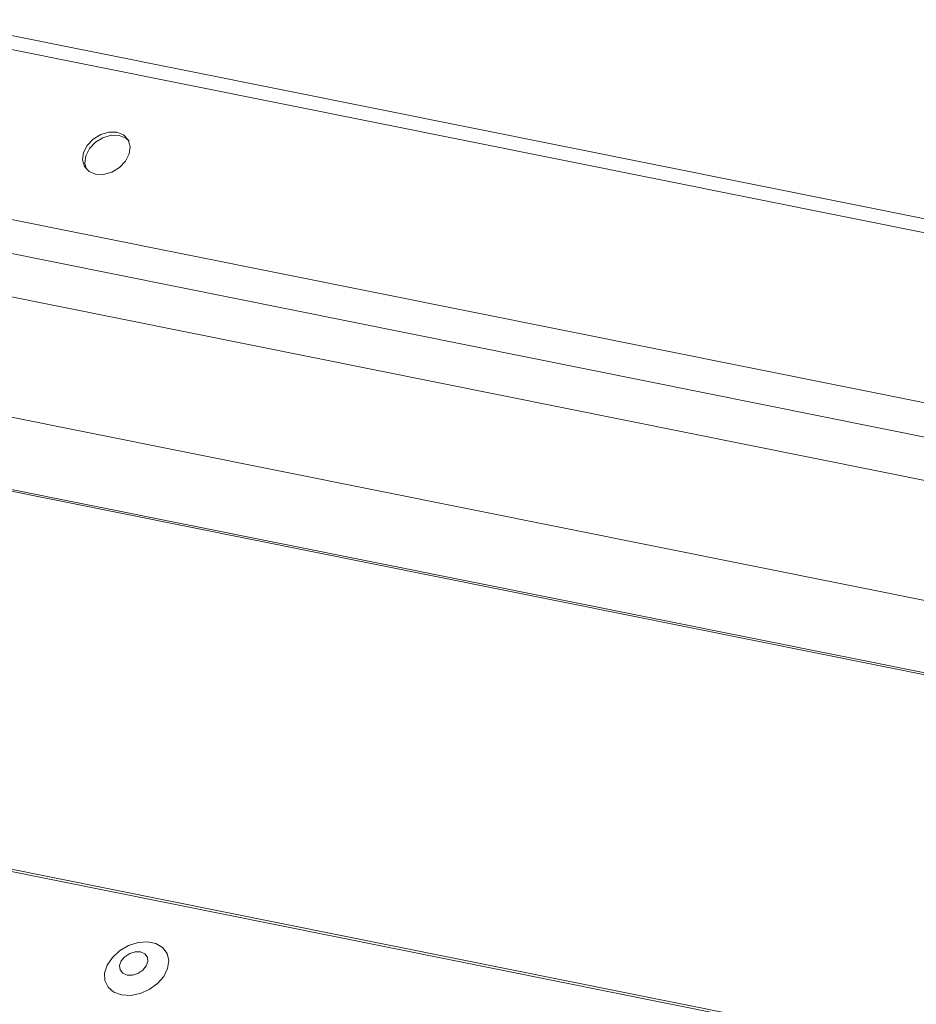
# Model space of a CAD drawing. Units: millimetres. Extents: x -23272466 to 44913, y -22484615 to 188.
# Drawn here: x -23271307 to -23271301, y -22483663 to -22483656 of the extents above; entities that cross this region are included whole.
import ezdxf

# ---------------------------------------------------------------- set-up
doc = ezdxf.new("R2010")
doc.units = ezdxf.units.MM
doc.layers.get('0').update_dxf_attribs({"lineweight": 20})
doc.layers.add('KEYLITE FLASHING', color=7, linetype='Continuous', lineweight=18)

msp = doc.modelspace()

# ---------------------------------------------------------------- linework, layer by layer
msp.add_circle((-23271784.0394, -22483249.9922), 479.6239)
at = {"layer": 'KEYLITE FLASHING', "color": 251, "linetype": 'Continuous', "lineweight": 13, "true_color": 0x636466}
for p, q in [((-23271288.4443, -22483659.9358), (-23271323.5458, -22483652.884)), ((-23271288.4861, -22483660.0186), (-23271323.6403, -22483652.9562)), ((-23271323.55, -22483654.0844), (-23271288.8914, -22483661.0472)), ((-23271288.9043, -22483661.267), (-23271323.5629, -22483654.3042)), ((-23271323.3924, -22483654.6218), (-23271288.7337, -22483661.5846)), ((-23271286.3872, -22483663.3237), (-23271327.9522, -22483654.9735)), ((-23271327.9459, -22483654.9626), (-23271286.3946, -22483663.3101)), ((-23271288.7978, -22483662.3558), (-23271323.4564, -22483655.393)), ((-23271333.9648, -22483656.2477), (-23271281.704, -22483666.7467)), ((-23271333.9565, -22483656.2344), (-23271281.6957, -22483666.7334))]:
    msp.add_line(p, q, dxfattribs=at)
at = {"layer": 'KEYLITE FLASHING', "color": 251, "linetype": 'Continuous', "lineweight": 13, "true_color": 0x636466, "flags": 128}
for points in [[(-23271306.0337, -22483657.197), (-23271305.982, -22483657.1983), (-23271305.9282, -22483657.1829), (-23271305.8788, -22483657.1528), (-23271305.8397, -22483657.1114), (-23271305.8156, -22483657.0639), (-23271305.8094, -22483657.0159), (-23271305.8219, -22483656.9733), (-23271305.8516, -22483656.9411), (-23271305.8948, -22483656.9233), (-23271305.9465, -22483656.9221), (-23271306.0003, -22483656.9374), (-23271306.0497, -22483656.9676), (-23271306.0888, -22483657.009), (-23271306.1129, -22483657.0565), (-23271306.1191, -22483657.1045), (-23271306.1066, -22483657.1471), (-23271306.0769, -22483657.1792), (-23271306.0337, -22483657.197)], [(-23271305.8157, -22483656.9824), (-23271305.8372, -22483656.9625), (-23271305.8805, -22483656.9447), (-23271305.9321, -22483656.9434), (-23271305.9859, -22483656.9588), (-23271306.0353, -22483656.989), (-23271306.0745, -22483657.0303), (-23271306.0986, -22483657.0778), (-23271306.1047, -22483657.1258), (-23271306.0958, -22483657.1614)], [(-23271305.8657, -22483662.5539), (-23271305.8068, -22483662.5572), (-23271305.7442, -22483662.5451), (-23271305.6837, -22483662.5185), (-23271305.6304, -22483662.4799), (-23271305.5893, -22483662.4326), (-23271305.5639, -22483662.3809), (-23271305.5564, -22483662.3293), (-23271305.5677, -22483662.2826), (-23271305.5966, -22483662.2447), (-23271305.6405, -22483662.219), (-23271305.6957, -22483662.208), (-23271305.7571, -22483662.2124), (-23271305.8193, -22483662.232), (-23271305.8769, -22483662.265), (-23271305.9246, -22483662.3084), (-23271305.9582, -22483662.3585), (-23271305.9748, -22483662.4107), (-23271305.9729, -22483662.4604), (-23271305.9526, -22483662.5032), (-23271305.9158, -22483662.5353), (-23271305.8657, -22483662.5539)], [(-23271305.8286, -22483662.4239), (-23271305.794, -22483662.4244), (-23271305.7581, -22483662.4134), (-23271305.7262, -22483662.3924), (-23271305.7032, -22483662.3648), (-23271305.6926, -22483662.3347), (-23271305.6961, -22483662.3066), (-23271305.7131, -22483662.2849), (-23271305.741, -22483662.2729), (-23271305.7755, -22483662.2724), (-23271305.8115, -22483662.2834), (-23271305.8434, -22483662.3044), (-23271305.8664, -22483662.332), (-23271305.8769, -22483662.3621), (-23271305.8734, -22483662.3902), (-23271305.8565, -22483662.4119), (-23271305.8286, -22483662.4239)]]:
    msp.add_lwpolyline(points, dxfattribs=at)

doc.saveas('drawing.dxf')
